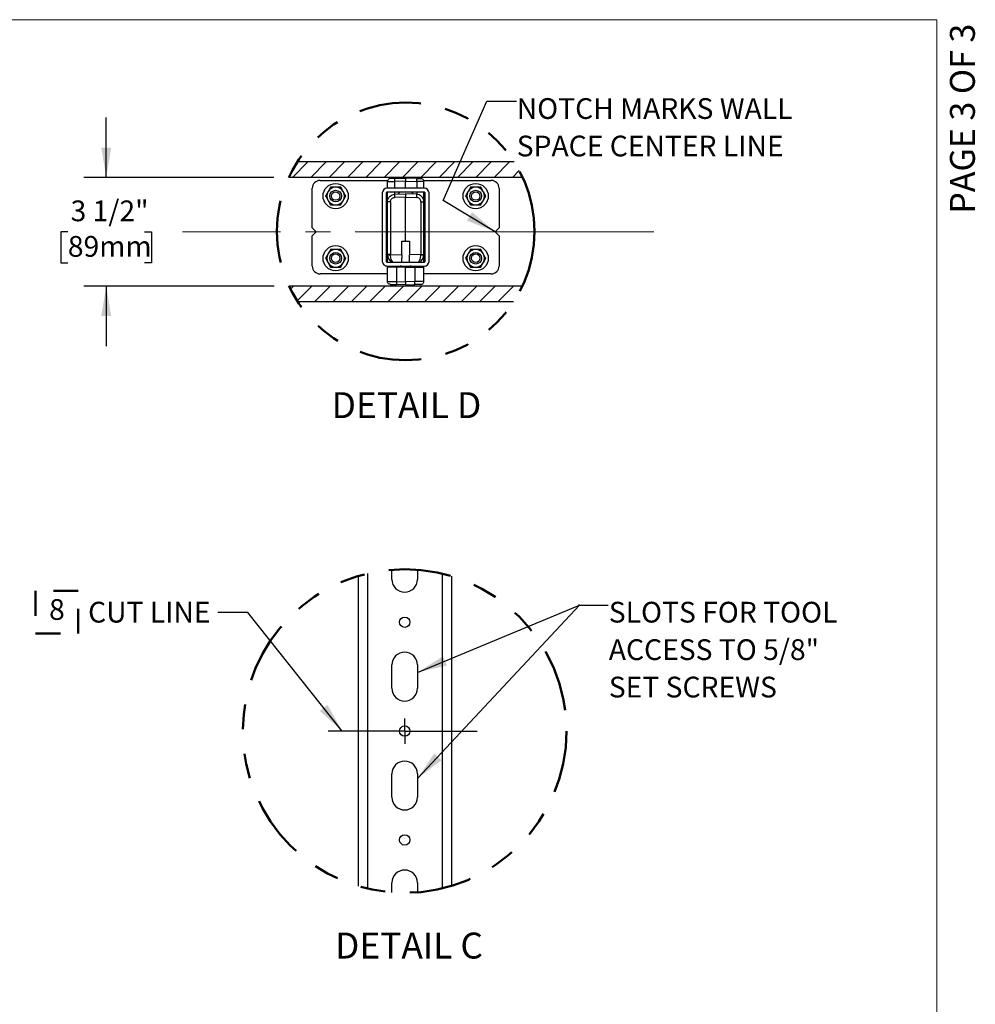
# Model space of a CAD drawing. Units: inches. Extents: x -1.8 to 10.8, y 0.2 to 8.2.
# Drawn here: x 6.9 to 10.8, y 4.2 to 8.2 of the extents above; entities that cross this region are included whole.
import ezdxf

# ---------------------------------------------------------------- set-up
doc = ezdxf.new("R2010")
doc.units = ezdxf.units.IN
doc.header["$MEASUREMENT"] = 0
for name, pattern in [('SLD-Center', [0.75, 0.6, -0.05, 0.05, -0.05]), ('SLD-Phantom', [0.5, 0.25, -0.05, 0.05, -0.05, 0.05, -0.05]), ('SLD-Solid', [0])]:
    doc.linetypes.add(name, pattern=pattern)
for name, color, linetype, lineweight in [('BORDER', 7, 'SLD-Solid', 35), ('DIM', 7, 'SLD-Solid', 25), ('TXT', 7, 'SLD-Phantom', 50)]:
    doc.layers.add(name, color=color, linetype=linetype, lineweight=lineweight)
doc.layers.add('PAGE_NUMBERS', color=7, linetype='SLD-Solid')
doc.styles.add('SLDTEXTSTYLE1', font='ARIAL.TTF', dxfattribs={"width": 0.948})
doc.styles.add('SLDTEXTSTYLE2', font='ARIAL.TTF')
doc.dimstyles.new('SLDDIMSTYLE4', dxfattribs={"dimtxt": 0.080892, "dimasz": 0.12, "dimexe": 0, "dimexo": 0.0625, "dimgap": 0.020223, "dimtad": 0, "dimtih": 1, "dimtoh": 1, "dimdec": 4, "dimlfac": 16, "dimzin": 12, "dimdsep": 46, "dimlunit": 5, "dimtxsty": 'SLDTEXTSTYLE1', "dimsah": 1, "dimcen": 0.09, "dimadec": 0, "dimazin": 3, "dimtol": 1, "dimtp": 3, "dimtm": 3, "dimtfac": 1, "dimtdec": 0, "dimtofl": 0, "dimtmove": 0, "dimatfit": 3, "dimfxl": 0, "dimfrac": 2, "dimtolj": 1, "dimarcsym": 0})
doc.dimstyles.new('SLDDIMSTYLE5', dxfattribs={"dimtxt": 0.080892, "dimasz": 0.12, "dimexe": 0, "dimexo": 0.0625, "dimgap": 0.020223, "dimtad": 0, "dimtih": 1, "dimtoh": 1, "dimdec": 6, "dimlfac": 8, "dimrnd": 1e-09, "dimzin": 12, "dimdsep": 46, "dimlunit": 5, "dimtxsty": 'SLDTEXTSTYLE1', "dimsah": 1, "dimcen": 0.09, "dimadec": 0, "dimazin": 3, "dimtfac": 1, "dimtdec": 3, "dimtmove": 0, "dimatfit": 0, "dimfxl": 0, "dimfrac": 2, "dimtolj": 1, "dimtzin": 12, "dimarcsym": 0})

# ---------------------------------------------------------------- blocks, each defined once
blk = doc.blocks.new('SW_SYMBOL_S#_8')
at = {"layer": 'TXT', "color": 0}
for p, q in [((63, 51.2), (0, 51.2)), ((0, 51.2), (0, -11.8)), ((63, -11.8), (63, 51.2)), ((0, -11.8), (63, -11.8))]:
    blk.add_line(p, q, dxfattribs=at)
at = {"layer": 'TXT', "color": 0, "insert": (31.5, 19.7), "char_height": 30.5, "attachment_point": 5, "style": 'SLDTEXTSTYLE1'}
blk.add_mtext('8', dxfattribs=at)
blk = doc.blocks.new('SW_NOTE_0_13')
at = {"layer": 'TXT', "color": 0, "xscale": 0.002728526715850659, "yscale": 0.002728526715850659, "zscale": 0.002728526715850659}
blk.add_blockref('SW_SYMBOL_S#_8', (-0.7328, -0.053), dxfattribs=at)
at = {"layer": 'TXT', "color": 0, "insert": (-0.5216, 0.0424), "char_height": 0.08333, "attachment_point": 1, "style": 'SLDTEXTSTYLE1'}
blk.add_mtext('CUT LINE', dxfattribs=at)
blk = doc.blocks.new('SW_NOTE_0_14')
at = {"layer": 'TXT', "color": 0, "attachment_point": 1, "style": 'SLDTEXTSTYLE1'}
for s, insert, char_height in [('SLOTS FOR TOOL ', (0, 0.1074), 0.083333), ('ACCESS TO 5/8" ', (0, -0.0431), 0.083333), ('SET SCREWS', (0, -0.1935), 0.08333)]:
    blk.add_mtext(s, dxfattribs=dict(at, insert=insert, char_height=char_height))
blk = doc.blocks.new('SW_CENTERMARKSYMBOL_1')
at = {"layer": 'DIM', "color": 0}
for p, q in [((0, 0.03), (0, 0.0509)), ((-0.03, 0), (-0.3072, 0)), ((0, 0), (-0.03, 0)), ((0, 0), (0, 0.03)), ((0, 0), (0, -0.03)), ((0, 0), (0.03, 0)), ((0.03, 0), (0.2912, 0)), ((0, -0.03), (0, -0.0509))]:
    blk.add_line(p, q, dxfattribs=at)
blk = doc.blocks.new('SW_HATCH_2')
at = {"color": 0, "linetype": 'SLD-Solid', "lineweight": 25}
for p, q in [((0, 0), (-0.0625, -0.0625)), ((0.0737, 0), (0.0112, -0.0625)), ((0.1473, 0), (0.0848, -0.0625)), ((0.221, 0), (0.1585, -0.0625)), ((0.2946, 0), (0.2321, -0.0625)), ((0.3683, 0), (0.3058, -0.0625)), ((0.4419, 0), (0.3794, -0.0625)), ((0.5156, 0), (0.4531, -0.0625)), ((0.5893, 0), (0.5268, -0.0625)), ((0.6629, 0), (0.6004, -0.0625)), ((0.7366, 0), (0.6741, -0.0625)), ((0.8102, 0), (0.7477, -0.0625)), ((0.8488, -0.0351), (0.8214, -0.0625)), ((-0.0581, -0.5), (-0.0699, -0.5119)), ((0.0156, -0.5), (-0.0432, -0.5588)), ((0.0893, -0.5), (0.0268, -0.5625)), ((0.1629, -0.5), (0.1004, -0.5625)), ((0.2366, -0.5), (0.1741, -0.5625)), ((0.3102, -0.5), (0.2477, -0.5625)), ((0.3839, -0.5), (0.3214, -0.5625)), ((0.4575, -0.5), (0.395, -0.5625)), ((0.5312, -0.5), (0.4687, -0.5625)), ((0.6049, -0.5), (0.5424, -0.5625)), ((0.6785, -0.5), (0.616, -0.5625)), ((0.7522, -0.5), (0.6897, -0.5625)), ((0.8258, -0.5), (0.7633, -0.5625))]:
    blk.add_line(p, q, dxfattribs=at)
blk = doc.blocks.new('_D_3')
at = {"layer": 'DIM'}
for p, q in [((7.2931, 7.5585), (7.2931, 7.7985)), ((7.9664, 7.5585), (7.2031, 7.5585)), ((7.1388, 7.3398), (7.111, 7.3398)), ((7.111, 7.3398), (7.111, 7.2156)), ((7.4474, 7.3398), (7.4752, 7.3398)), ((7.4752, 7.3398), (7.4752, 7.2156)), ((7.111, 7.2156), (7.1388, 7.2156)), ((7.4752, 7.2156), (7.4474, 7.2156)), ((7.9677, 7.121), (7.2031, 7.121)), ((7.2931, 7.121), (7.2931, 6.881))]:
    blk.add_line(p, q, dxfattribs=at)
for points in [[(7.2931, 7.5585), (7.3131, 7.6785), (7.2731, 7.6785)], [(7.2931, 7.121), (7.2731, 7.001), (7.3131, 7.001)]]:
    blk.add_solid(points, dxfattribs=at)
at = {"layer": 'DIM', "char_height": 0.08333, "attachment_point": 1, "style": 'SLDTEXTSTYLE1'}
for s, insert in [('3 1/2"', (7.1499, 7.4657)), ('89mm', (7.1388, 7.323))]:
    blk.add_mtext(s, dxfattribs=dict(at, insert=insert))
blk = doc.blocks.new('SW_NOTE_0_20')
at = {"layer": 'TXT', "color": 0, "char_height": 0.083333, "attachment_point": 1, "style": 'SLDTEXTSTYLE1'}
for s, insert in [('NOTCH MARKS WALL ', (0, 0.1074)), ('SPACE CENTER LINE', (0, -0.0431))]:
    blk.add_mtext(s, dxfattribs=dict(at, insert=insert))

msp = doc.modelspace()

# ---------------------------------------------------------------- linework, layer by layer
at = {"color": 7, "linetype": 'SLD-Solid', "lineweight": 25}
for p, q in [((8.93151075, 7.62103315), (8.06070236, 7.62103315)), ((8.96584164, 7.55853312), (8.02637146, 7.55853312)), ((8.45160793, 7.55448011), (8.49608158, 7.55603314)), ((8.49608158, 7.55603314), (8.49608158, 7.54354073)), ((8.54055517, 7.55448011), (8.49608158, 7.55603314)), ((8.1523316, 7.54603316), (8.42395952, 7.54603316)), ((8.21347842, 7.51868938), (8.19453415, 7.51868938)), ((8.21618468, 7.51868938), (8.21347842, 7.51868938)), ((8.23512911, 7.51868938), (8.21618468, 7.51868938)), ((8.42295663, 7.51478318), (8.42295663, 7.54140844)), ((8.49608158, 7.54354073), (8.45160793, 7.5419877)), ((8.45160793, 7.5419877), (8.45160793, 7.51478318)), ((8.49608158, 7.51478318), (8.49608158, 7.54354073)), ((8.49608158, 7.54354073), (8.54055517, 7.5419877)), ((8.54055517, 7.5419877), (8.54055517, 7.51478318)), ((8.56820365, 7.54603316), (8.83983157, 7.54603316)), ((8.56920654, 7.51478318), (8.56920654, 7.54140844)), ((8.77597841, 7.51868938), (8.75703414, 7.51868938)), ((8.77868475, 7.51868938), (8.77597841, 7.51868938)), ((8.79762902, 7.51868938), (8.77868475, 7.51868938)), ((8.12108154, 7.35540815), (8.12108154, 7.51478318)), ((8.18506194, 7.50228314), (8.18370881, 7.49993936)), ((8.2459543, 7.49993936), (8.24460117, 7.50228314)), ((8.40233157, 7.49603316), (8.40233157, 7.22103311)), ((8.41795653, 7.49603316), (8.41795653, 7.22103311)), ((8.57108158, 7.51478318), (8.42108152, 7.51478318)), ((8.57108158, 7.49915815), (8.42108152, 7.49915815)), ((8.42295663, 7.46093565), (8.42295663, 7.49915815)), ((8.45160793, 7.49060509), (8.49608158, 7.49215813)), ((8.49608158, 7.47966579), (8.45160793, 7.47811268)), ((8.472894, 7.49915815), (8.46480176, 7.49106584)), ((8.49608158, 7.49215813), (8.49608158, 7.47966579)), ((8.54055517, 7.49060509), (8.49608158, 7.49215813)), ((8.49608158, 7.47966579), (8.54055517, 7.47811268)), ((8.49608158, 7.30290817), (8.49608158, 7.47966579)), ((8.52736141, 7.49106584), (8.5192691, 7.49915815)), ((8.56920654, 7.46093565), (8.56920654, 7.49915815)), ((8.57420657, 7.22103311), (8.57420657, 7.49603316)), ((8.5898316, 7.22103311), (8.5898316, 7.49603316)), ((8.7462088, 7.49993936), (8.73673666, 7.48353313)), ((8.74756193, 7.50228314), (8.7462088, 7.49993936)), ((8.80845436, 7.49993936), (8.80710123, 7.50228314)), ((8.8179265, 7.48353313), (8.80845436, 7.49993936)), ((8.80845436, 7.46712689), (8.8179265, 7.48353313)), ((8.87108155, 7.51478318), (8.87108155, 7.35540815)), ((8.18370881, 7.46712689), (8.18506194, 7.46478311)), ((8.19453415, 7.44837687), (8.21347842, 7.44837687)), ((8.21347842, 7.44837687), (8.21618468, 7.44837687)), ((8.21618468, 7.44837687), (8.23512911, 7.44837687)), ((8.24460117, 7.46478311), (8.2459543, 7.46712689)), ((8.43502026, 7.46093565), (8.42295663, 7.46093565)), ((8.42295663, 7.24926759), (8.42295663, 7.46093565)), ((8.43502026, 7.46093565), (8.43502026, 7.24926759)), ((8.55714283, 7.46093565), (8.55714283, 7.24926759)), ((8.55714283, 7.46093565), (8.56920654, 7.46093565)), ((8.56920654, 7.24926759), (8.56920654, 7.46093565)), ((8.7462088, 7.46712689), (8.74756193, 7.46478311)), ((8.75703414, 7.44837687), (8.77597841, 7.44837687)), ((8.77597841, 7.44837687), (8.77868475, 7.44837687)), ((8.77868475, 7.44837687), (8.79762902, 7.44837687)), ((8.80710123, 7.46478311), (8.80845436, 7.46712689)), ((8.13670664, 7.33978312), (8.12108154, 7.35540815)), ((8.12108154, 7.32415817), (8.13670664, 7.33978312)), ((8.12108154, 7.20228317), (8.12108154, 7.32415817)), ((8.87108155, 7.35540815), (8.8554566, 7.33978312)), ((8.8554566, 7.33978312), (8.87108155, 7.32415817)), ((8.87108155, 7.32415817), (8.87108155, 7.20228317)), ((8.48067223, 7.24767341), (8.48067223, 7.30290817)), ((8.48067223, 7.30290817), (8.49608158, 7.30290817)), ((8.49608158, 7.30290817), (8.51149094, 7.30290817)), ((8.51149094, 7.30290817), (8.51149094, 7.24767341)), ((8.18506194, 7.25228316), (8.18370881, 7.24993938)), ((8.21347842, 7.2686894), (8.19453415, 7.2686894)), ((8.21618468, 7.2686894), (8.21347842, 7.2686894)), ((8.23512911, 7.2686894), (8.21618468, 7.2686894)), ((8.2459543, 7.24993938), (8.24460117, 7.25228316)), ((8.43502026, 7.24926759), (8.42295663, 7.24926759)), ((8.42295663, 7.24842507), (8.42295663, 7.24926759)), ((8.42295663, 7.21748573), (8.42295663, 7.24670256)), ((8.43502026, 7.24926759), (8.43500589, 7.24800429)), ((8.43502026, 7.24926759), (8.48067223, 7.24767341)), ((8.55714283, 7.24926759), (8.51149094, 7.24767341)), ((8.51170654, 7.2340123), (8.51149094, 7.24767341)), ((8.55714283, 7.24926759), (8.56920654, 7.24926759)), ((8.56920654, 7.24842507), (8.56920654, 7.24926759)), ((8.56920654, 7.21748573), (8.56920654, 7.24670256)), ((8.7462088, 7.24993938), (8.73673666, 7.23353315)), ((8.74756193, 7.25228316), (8.7462088, 7.24993938)), ((8.77597841, 7.2686894), (8.75703414, 7.2686894)), ((8.77868475, 7.2686894), (8.77597841, 7.2686894)), ((8.79762902, 7.2686894), (8.77868475, 7.2686894)), ((8.80845436, 7.24993938), (8.80710123, 7.25228316)), ((8.18370881, 7.21712691), (8.18506194, 7.21478313)), ((8.24460117, 7.21478313), (8.2459543, 7.21712691)), ((8.42108152, 7.21790812), (8.57108158, 7.21790812)), ((8.42108152, 7.20228317), (8.57108158, 7.20228317)), ((8.42295663, 7.19845551), (8.42295663, 7.20228317)), ((8.48045663, 7.21790812), (8.48045663, 7.2340123)), ((8.51170654, 7.21790812), (8.51170654, 7.2340123)), ((8.56920654, 7.19845551), (8.56920654, 7.20228317)), ((8.7462088, 7.21712691), (8.74756193, 7.21478313)), ((8.80710123, 7.21478313), (8.80845436, 7.21712691)), ((8.80845436, 7.21712691), (8.8179265, 7.23353315)), ((8.42295663, 7.17103312), (8.1523316, 7.17103312)), ((8.19453415, 7.19837689), (8.21347842, 7.19837689)), ((8.21347842, 7.19837689), (8.21618468, 7.19837689)), ((8.21618468, 7.19837689), (8.23512911, 7.19837689)), ((8.45914782, 7.19845551), (8.42295663, 7.19845551)), ((8.42295663, 7.14097032), (8.42295663, 7.19845551)), ((8.45914782, 7.19845551), (8.45914782, 7.1401278)), ((8.49608158, 7.19716573), (8.45914782, 7.19845551)), ((8.49608158, 7.19716573), (8.53301527, 7.19845551)), ((8.49608158, 7.13883803), (8.49608158, 7.19716573)), ((8.53301527, 7.19845551), (8.56920654, 7.19845551)), ((8.53301527, 7.19845551), (8.53301527, 7.1401278)), ((8.56920654, 7.14097032), (8.56920654, 7.19845551)), ((8.83983157, 7.17103312), (8.56920654, 7.17103312)), ((8.75703414, 7.19837689), (8.77597841, 7.19837689)), ((8.77597841, 7.19837689), (8.77868475, 7.19837689)), ((8.77868475, 7.19837689), (8.79762902, 7.19837689)), ((8.96453002, 7.12103312), (8.02768309, 7.12103312)), ((8.45914782, 7.1401278), (8.49608158, 7.13883803)), ((8.49608158, 7.12634562), (8.45914782, 7.12763539)), ((8.53301527, 7.1401278), (8.49608158, 7.13883803)), ((8.49608158, 7.13883803), (8.49608158, 7.12634562)), ((8.49608158, 7.12634562), (8.53301527, 7.12763539)), ((8.9296902, 7.05853316), (8.06252291, 7.05853316)), ((8.44088584, 5.94327696), (8.44088584, 5.98207652)), ((8.54338588, 5.98207652), (8.54338588, 5.94327696)), ((8.30463584, 5.95647768), (8.30463584, 4.71132628)), ((8.34213587, 5.96656046), (8.34213587, 4.7012435)), ((8.64213599, 5.96656046), (8.64213599, 4.7012435)), ((8.67963588, 5.95647768), (8.67963588, 4.71132628)), ((8.44088584, 5.50577699), (8.44088584, 5.59952693)), ((8.54338588, 5.59952693), (8.54338588, 5.50577699)), ((8.44088584, 5.068277), (8.44088584, 5.16202701)), ((8.54338588, 5.16202701), (8.54338588, 5.068277)), ((8.44088584, 4.68572737), (8.44088584, 4.72452701)), ((8.54338588, 4.72452701), (8.54338588, 4.68572737))]:
    msp.add_line(p, q, dxfattribs=at)
at = {"color": 7, "linetype": 'SLD-Solid', "lineweight": 25, "flags": 128}
for points in [[(8.19453415, 7.51868938), (8.19263146, 7.51539389), (8.18506194, 7.50228314)], [(8.24460117, 7.50228314), (8.2417368, 7.50724438), (8.23512911, 7.51868938)], [(8.42295663, 7.54140844), (8.42295663, 7.54140844), (8.42462846, 7.54144225), (8.42945521, 7.54153986), (8.43689376, 7.54169019), (8.44611004, 7.54187653), (8.45160793, 7.5419877), (8.45160763, 7.5419877)], [(8.45160793, 7.55448011), (8.448425, 7.55436893), (8.44308918, 7.5541826), (8.43878266, 7.55403219), (8.43598825, 7.55393466), (8.43502026, 7.55390085)], [(8.54055517, 7.55448011), (8.54373817, 7.55436893), (8.54907391, 7.5541826), (8.55338044, 7.55403219), (8.55617484, 7.55393466), (8.55714283, 7.55390085)], [(8.56920654, 7.54140844), (8.56920654, 7.54140844), (8.56753463, 7.54144225), (8.56270796, 7.54153986), (8.55526941, 7.54169019), (8.54605313, 7.54187653), (8.54055517, 7.5419877), (8.54055546, 7.5419877)], [(8.75703414, 7.51868938), (8.75513145, 7.51539389), (8.74756193, 7.50228314)], [(8.80710123, 7.50228314), (8.80423679, 7.50724438), (8.79762902, 7.51868938)], [(8.18370881, 7.49993936), (8.18084444, 7.49497813), (8.1742366, 7.48353313)], [(8.1742366, 7.48353313), (8.17613928, 7.48023764), (8.18370881, 7.46712689)], [(8.25542651, 7.48353313), (8.25352383, 7.48682869), (8.2459543, 7.49993936)], [(8.2459543, 7.46712689), (8.24881867, 7.47208812), (8.25542651, 7.48353313)], [(8.42295663, 7.46093565), (8.4234679, 7.4664218), (8.4269289, 7.47577074), (8.43329284, 7.48344953), (8.4418415, 7.48858801), (8.45160793, 7.49060509), (8.45160763, 7.49060509)], [(8.56920654, 7.46093565), (8.56869527, 7.4664218), (8.56523427, 7.47577074), (8.5588704, 7.48344953), (8.55032166, 7.48858801), (8.54055517, 7.49060509), (8.54055546, 7.49060509)], [(8.73673666, 7.48353313), (8.73863927, 7.48023764), (8.7462088, 7.46712689)], [(8.18506194, 7.46478311), (8.1879263, 7.45982187), (8.19453415, 7.44837687)], [(8.23512911, 7.44837687), (8.23703164, 7.45167243), (8.24460117, 7.46478311)], [(8.74756193, 7.46478311), (8.75042629, 7.45982187), (8.75703414, 7.44837687)], [(8.79762902, 7.44837687), (8.79953171, 7.45167243), (8.80710123, 7.46478311)], [(8.18370881, 7.24993938), (8.18084444, 7.24497815), (8.1742366, 7.23353315)], [(8.19453415, 7.2686894), (8.19263146, 7.26539384), (8.18506194, 7.25228316)], [(8.24460117, 7.25228316), (8.2417368, 7.2572444), (8.23512911, 7.2686894)], [(8.25542651, 7.23353315), (8.25352383, 7.23682864), (8.2459543, 7.24993938)], [(8.55714283, 7.24926759), (8.55715009, 7.24863583), (8.55715728, 7.24800429)], [(8.75703414, 7.2686894), (8.75513145, 7.26539384), (8.74756193, 7.25228316)], [(8.80710123, 7.25228316), (8.80423679, 7.2572444), (8.79762902, 7.2686894)], [(8.8179265, 7.23353315), (8.81602382, 7.23682864), (8.80845436, 7.24993938)], [(8.1742366, 7.23353315), (8.17613928, 7.23023759), (8.18370881, 7.21712691)], [(8.18506194, 7.21478313), (8.1879263, 7.20982189), (8.19453415, 7.19837689)], [(8.23512911, 7.19837689), (8.23703164, 7.20167238), (8.24460117, 7.21478313)], [(8.2459543, 7.21712691), (8.24881867, 7.22208815), (8.25542651, 7.23353315)], [(8.73673666, 7.23353315), (8.73863927, 7.23023759), (8.7462088, 7.21712691)], [(8.74756193, 7.21478313), (8.75042629, 7.20982189), (8.75703414, 7.19837689)], [(8.79762902, 7.19837689), (8.79953171, 7.20167238), (8.80710123, 7.21478313)], [(8.42295663, 7.14097032), (8.4236024, 7.14095528), (8.42797433, 7.1408535), (8.43601289, 7.14066635), (8.4468111, 7.14041497), (8.45914782, 7.1401278), (8.45914753, 7.1401278)], [(8.43502026, 7.12847798), (8.43545087, 7.12846295), (8.4383654, 7.12836116), (8.44372454, 7.12817402), (8.45092344, 7.12792263), (8.45914782, 7.12763539)], [(8.56920654, 7.14097032), (8.5685607, 7.14095528), (8.56418891, 7.1408535), (8.55615035, 7.14066635), (8.545352, 7.14041497), (8.53301527, 7.1401278), (8.53301556, 7.1401278)], [(8.55714283, 7.12847798), (8.55671222, 7.12846295), (8.5537977, 7.12836116), (8.54843863, 7.12817402), (8.54123973, 7.12792263), (8.53301527, 7.12763539)]]:
    msp.add_lwpolyline(points, dxfattribs=at)
at = {"color": 7, "linetype": 'SLD-Phantom', "lineweight": 50}
for centre, radius in [((8.49610661, 7.34122161), 0.51758026), ((8.49213596, 5.3338978), 0.65019754)]:
    msp.add_circle(centre, radius, dxfattribs=at)
at = {"color": 7, "linetype": 'SLD-Solid', "lineweight": 25}
for centre, radius in [((8.21483161, 7.48353314), 0.05075), ((8.77733161, 7.48353313), 0.05075001), ((8.21483155, 7.48353314), 0.02343749), ((8.21483159, 7.48353314), 0.01718749), ((8.77733162, 7.48353314), 0.02343749), ((8.77733158, 7.48353314), 0.01718749), ((8.21483161, 7.23353316), 0.05075), ((8.77733161, 7.23353315), 0.05075001), ((8.21483153, 7.23353315), 0.02343749), ((8.21483163, 7.23353311), 0.01718752), ((8.77733159, 7.23353315), 0.02343749), ((8.77733162, 7.23353311), 0.01718752), ((8.49213585, 5.77140198), 0.02087502), ((8.49213585, 5.33390198), 0.02087502), ((8.49213586, 4.89640193), 0.02087503)]:
    msp.add_circle(centre, radius, dxfattribs=at)
for centre, radius, start, end in [((8.15233157, 7.51478313), 0.03125003, 89.99995315, 179.99991239), ((8.21483149, 7.48353323), 0.03518218, 92.20407919, 147.79583564), ((8.21483162, 7.48353323), 0.03518218, 32.20416436, 87.79592081), ((8.5412332, 7.5482339), 0.08984266, 176.013363, 183.986637), ((8.45094208, 7.5482339), 0.08983052, 356.01282307, 3.98717693), ((8.77733148, 7.48353323), 0.03518218, 92.20407919, 147.79583564), ((8.77733152, 7.48353296), 0.03518246, 32.20440568, 87.79567949), ((8.83983153, 7.51478313), 0.03125003, 0.00008761, 89.99991239), ((8.21483115, 7.48353313), 0.03518188, 152.20390584, 207.79609416), ((8.21483196, 7.48353313), 0.03518188, 332.20390584, 27.79609416), ((8.42108162, 7.49603314), 0.01875004, 90.00029857, 179.99992552), ((8.42108168, 7.496033), 0.00312515, 90.0029764, 179.9970236), ((8.54123312, 7.48435889), 0.08984258, 176.01335941, 183.98664059), ((8.45094216, 7.48435889), 0.08983044, 356.01281948, 3.98718052), ((8.57108143, 7.49603301), 0.01875017, 0.00045702, 89.99954298), ((8.57108154, 7.49603312), 0.00312503, 0.00068109, 89.99931891), ((8.77733114, 7.48353313), 0.03518188, 152.20390584, 207.79609416), ((8.77733139, 7.48353313), 0.03518244, 332.20438849, 27.79561151), ((8.21483149, 7.48353302), 0.03518218, 212.20416436, 267.79592081), ((8.21483162, 7.48353302), 0.03518218, 272.20407919, 327.79583564), ((8.77733148, 7.48353302), 0.03518218, 212.20416436, 267.79592081), ((8.77733152, 7.4835333), 0.03518246, 272.20432051, 327.79559432), ((8.21483115, 7.23353315), 0.03518188, 152.20390584, 207.79609416), ((8.21483149, 7.23353325), 0.03518218, 92.20407919, 147.79583564), ((8.21483162, 7.23353325), 0.03518218, 32.20416436, 87.79592081), ((8.21483196, 7.23353315), 0.03518188, 332.20390584, 27.79609416), ((8.43206855, 7.33662064), 0.08866502, 264.10141451, 271.89846821), ((8.46045616, 7.24842477), 0.03749954, 179.99954518, 234.46763965), ((8.53170665, 7.24842496), 0.03749989, 305.53264299, 0.00017218), ((8.56009457, 7.33662191), 0.08866629, 268.10158747, 275.8985298), ((8.77733114, 7.23353315), 0.03518188, 152.20390584, 207.79609416), ((8.77733148, 7.23353325), 0.03518218, 92.20407919, 147.79583564), ((8.77733152, 7.23353298), 0.03518246, 32.20440568, 87.79567949), ((8.77733139, 7.23353315), 0.03518244, 332.20438849, 27.79561151), ((8.15233157, 7.20228314), 0.03125003, 179.99995315, 270.00004685), ((8.21483149, 7.23353304), 0.03518218, 212.20416436, 267.79592081), ((8.21483162, 7.23353304), 0.03518218, 272.20407919, 327.79583564), ((8.42108149, 7.22103308), 0.01874992, 179.99991602, 270.00008398), ((8.42108168, 7.22103327), 0.00312515, 180.0029764, 269.9970236), ((8.47357727, 7.15024789), 0.05203584, 64.37511988, 89.73413579), ((8.51858565, 7.15024899), 0.05203473, 90.26550975, 115.62515217), ((8.57108154, 7.22103315), 0.00312503, 270.00068109, 359.99931891), ((8.57108155, 7.22103321), 0.01875004, 270.00007448, 359.99970143), ((8.77733148, 7.23353304), 0.03518218, 212.20416436, 267.79592081), ((8.77733152, 7.23353332), 0.03518246, 272.20432051, 327.79559432), ((8.83983153, 7.20228314), 0.03125003, 270.00008761, 0.00004685), ((8.54877337, 7.1338816), 0.08984293, 176.01337493, 183.98662507), ((8.44340191, 7.1338816), 0.08983079, 356.012835, 3.987165), ((8.49213586, 5.94327699), 0.05125002, 180.00004099, 359.99995901), ((8.49213586, 5.59952693), 0.05125002, 0, 180), ((8.49213586, 5.50577699), 0.05125002, 180, 0), ((8.49213586, 5.16202701), 0.05125002, 0, 180), ((8.49213586, 5.068277), 0.05125002, 180, 0), ((8.49213586, 4.72452701), 0.05125002, 0, 180)]:
    msp.add_arc(centre, radius, start, end, dxfattribs=at)
for points, knots in [([(8.43502026, 7.55390085), (8.43329395, 7.55362925), (8.42970792, 7.55306506), (8.42568646, 7.54968454), (8.42334874, 7.54555313), (8.42308405, 7.54275532), (8.42295663, 7.54140844)], [0, 0, 0, 0, 0.2706974905, 0.5623144615, 0.7892962994, 1, 1, 1, 1]), ([(8.55714283, 7.55390085), (8.55886917, 7.55362926), (8.56245523, 7.55306508), (8.56647671, 7.54968454), (8.56881443, 7.54555313), (8.56907912, 7.54275532), (8.56920654, 7.54140844)], [0, 0, 0, 0, 0.2707002119, 0.5623160948, 0.7892970857, 1, 1, 1, 1]), ([(8.43502026, 7.46093565), (8.43507964, 7.46199966), (8.43524644, 7.46498878), (8.43705186, 7.46969789), (8.44078616, 7.4741959), (8.44583156, 7.4773401), (8.44968257, 7.47785517), (8.45160793, 7.47811268)], [0, 0, 0, 0, 0.1213671162, 0.3409542546, 0.5606354243, 0.7803352613, 1, 1, 1, 1]), ([(8.45134246, 7.49915815), (8.45132392, 7.49883272), (8.45123085, 7.49719908), (8.45111159, 7.49464969), (8.45127157, 7.49227082), (8.45130661, 7.49096276), (8.45153915, 7.49068672), (8.45160793, 7.49060509)], [0, 0, 0, 0, 0.1133847204, 0.5691816096, 0.8766238143, 0.9635146883, 1, 1, 1, 1]), ([(8.54082063, 7.49915815), (8.54083917, 7.49883272), (8.54093224, 7.49719908), (8.54105159, 7.49464966), (8.54089138, 7.49227088), (8.5408566, 7.49096271), (8.54062397, 7.49068672), (8.54055517, 7.49060509)], [0, 0, 0, 0, 0.1133843204, 0.5691796014, 0.8766207215, 0.9635097758, 1, 1, 1, 1]), ([(8.55714283, 7.46093565), (8.55708349, 7.46199966), (8.55691676, 7.46498879), (8.5551113, 7.46969789), (8.55137701, 7.4741959), (8.54633159, 7.47734011), (8.54248055, 7.47785517), (8.54055517, 7.47811268)], [0, 0, 0, 0, 0.12136655704, 0.34095315227, 0.56063377861, 0.7803330722, 1, 1, 1, 1]), ([(8.44510363, 7.21790812), (8.44453686, 7.21855265), (8.44160324, 7.22188877), (8.4381131, 7.22862083), (8.43540056, 7.23825399), (8.43514218, 7.24463714), (8.43500589, 7.24800429)], [0, 0, 0, 0, 0.079377501, 0.4108622567, 0.6892271317, 1, 1, 1, 1]), ([(8.48067223, 7.24767341), (8.48058319, 7.24358274), (8.48048407, 7.23902935), (8.48045916, 7.23447511), (8.48045663, 7.2340123)], [0, 0, 0, 0, 0.89837949521, 1, 1, 1, 1]), ([(8.54705947, 7.21790812), (8.54762623, 7.21855265), (8.55055986, 7.22188879), (8.55405023, 7.22862076), (8.55676246, 7.23825402), (8.55702093, 7.24463715), (8.55715728, 7.24800429)], [0, 0, 0, 0, 0.0793774078, 0.4108639677, 0.6892273126, 1, 1, 1, 1]), ([(8.45882047, 7.20228317), (8.45884928, 7.20185546), (8.45893534, 7.20057769), (8.45906294, 7.19930331), (8.45914782, 7.19845551)], [0, 0, 0, 0, 0.334725653, 1, 1, 1, 1]), ([(8.5333427, 7.20228317), (8.53331386, 7.20185546), (8.53322771, 7.20057769), (8.53310014, 7.19930332), (8.53301527, 7.19845551)], [0, 0, 0, 0, 0.3347265528, 1, 1, 1, 1]), ([(8.43502026, 7.12847798), (8.43329395, 7.12874955), (8.42970791, 7.12931368), (8.42568643, 7.13269423), (8.42334876, 7.13682567), (8.42308406, 7.13962347), (8.42295663, 7.14097032)], [0, 0, 0, 0, 0.2706969284, 0.5623142902, 0.7892998116, 1, 1, 1, 1]), ([(8.55714283, 7.12847798), (8.55886917, 7.12874955), (8.56245524, 7.12931366), (8.56647674, 7.13269423), (8.56881441, 7.13682567), (8.56907911, 7.13962347), (8.56920654, 7.14097032)], [0, 0, 0, 0, 0.2706996498, 0.5623159234, 0.7893005978, 1, 1, 1, 1])]:
    msp.add_open_spline(points, degree=3, knots=knots, dxfattribs=at)
at = {"layer": 'BORDER', "lineweight": 18}
for p in [(0.329927, 8.19207317), (10.629927, 0.39207317)]:
    msp.add_line(p, (10.629927, 8.19207317), dxfattribs=at)
at = {"layer": 'DIM'}
for p, q in [((8.64693337, 7.46544826), (8.82180202, 7.86433061)), ((8.82180202, 7.86433061), (8.94180202, 7.86433061)), ((8.85545657, 7.33978314), (8.64693337, 7.46544826)), ((8.54338589, 5.56988047), (9.19425423, 5.84002418)), ((9.19425423, 5.84002418), (8.54338589, 5.14319716)), ((9.19425423, 5.84002418), (9.18983719, 5.84013714)), ((9.18983719, 5.84013714), (9.30983719, 5.84013714))]:
    msp.add_line(p, q, dxfattribs=at)
at = {"layer": 'DIM', "linetype": 'SLD-Center', "lineweight": 18, "ltscale": 2}
msp.add_line((9.49368582, 7.33978312), (7.59983159, 7.33978312), dxfattribs=at)
at = {"layer": 'TXT'}
msp.add_solid([(8.85545657, 7.33978314), (8.76300066, 7.41885213), (8.74235428, 7.38459243)], dxfattribs=at)
at = {"layer": 'TXT', "color": 7}
for points in [[(8.54338589, 5.56988047), (8.66188545, 5.5974096), (8.6465517, 5.63435383)], [(8.54338589, 5.14319716), (8.63991337, 5.2172407), (8.61068155, 5.24454455)]]:
    msp.add_solid(points, dxfattribs=at)

# ---------------------------------------------------------------- block references
at = {"color": 7, "linetype": 'SLD-Solid', "lineweight": 25}
msp.add_blockref('SW_HATCH_2', (8.1033672, 7.62103315), dxfattribs=at)
at = {"layer": 'DIM'}
msp.add_blockref('SW_CENTERMARKSYMBOL_1', (8.49213586, 5.33390193), dxfattribs=at)
at = {"layer": 'TXT'}
for name, p in [('SW_NOTE_0_20', (8.94224234, 7.76933594)), ('SW_NOTE_0_13', (7.741821, 5.81091485)), ('SW_NOTE_0_14', (9.31220034, 5.74589738))]:
    msp.add_blockref(name, p, dxfattribs=at)

# ---------------------------------------------------------------- texts
at = {"layer": 'PAGE_NUMBERS', "insert": (10.6828444, 8.1759266), "char_height": 0.1, "attachment_point": 3, "rotation": 90, "style": 'SLDTEXTSTYLE2'}
msp.add_mtext('PAGE 3 OF 3', dxfattribs=at)
at = {"layer": 'TXT', "char_height": 0.104166667, "attachment_point": 2, "style": 'SLDTEXTSTYLE1'}
for s, insert in [('DETAIL D', (8.49936175, 6.69556691)), ('DETAIL C', (8.50940904, 4.52424408))]:
    msp.add_mtext(s, dxfattribs=dict(at, insert=insert))

# ---------------------------------------------------------------- dimensions: what is measured, and where the dimension line sits
at = {"layer": 'DIM'}
dim = msp.add_linear_dim(base=(7.29309791, 7.12103314), p1=(8.02637146, 7.55853314), p2=(8.02768309, 7.12103314), angle=90, dimstyle='SLDDIMSTYLE5', dxfattribs=at)
dim.commit()
dim.dimension.update_dxf_attribs({"geometry": '_D_3', "text_midpoint": (7.29309791, 7.33978314), "dimtype": 160})

# ---------------------------------------------------------------- leaders
msp.add_leader([(8.24124449, 5.3331508), (7.861821, 5.81091485), (7.741821, 5.81091485)], dimstyle='SLDDIMSTYLE4', dxfattribs=at)

doc.saveas('drawing.dxf')
